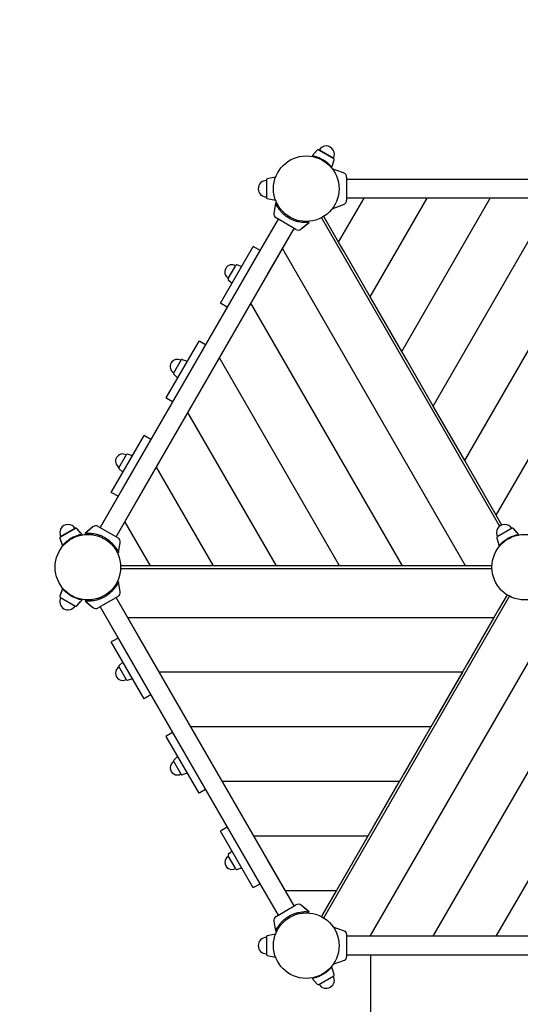
# Model space of a CAD drawing. Extents: x -4762 to 5666, y -5104 to 5889.
# Drawn here: x -2191 to -1274, y 2519 to 4321 of the extents above; entities that cross this region are included whole.
import ezdxf

# ---------------------------------------------------------------- set-up
doc = ezdxf.new("R2010")
doc.units = 0
doc.header["$MEASUREMENT"] = 0
doc.linetypes.add('VERDECKT', pattern=[0.375, 0.25, -0.125])
for name, color, linetype in [('PV-1D39', 7, 'CONTINUOUS'), ('PV-287A', 7, 'CONTINUOUS'), ('SICHERHEIT', 3, 'VERDECKT')]:
    doc.layers.add(name, color=color, linetype=linetype)

msp = doc.modelspace()

# ---------------------------------------------------------------- linework, layer by layer
at = {"layer": 'PV-1D39', "ltscale": 100}
for p, q in [((-2056.885, 3392.839), (-2067.927, 3383.573)), ((-2047.171, 3393.688), (-2010.798, 3372.688)), ((-1288.738, 3390.259), (-1316.232, 3374.385)), ((-1279.399, 3382.192), (-1286.246, 3389.859)), ((-1317.132, 3372.028), (-1313.915, 3362.264)), ((-2009.18, 3349.656), (-2006.677, 3363.851)), ((-2113.915, 3275.941), (-2117.132, 3266.177)), ((-2116.232, 3263.82), (-2088.738, 3247.946)), ((-2086.246, 3248.346), (-2079.399, 3256.013)), ((-1721.171, 2679.868), (-1684.798, 2700.868)), ((-1664.043, 2690.753), (-1675.085, 2700.018)), ((-1725.292, 2671.031), (-1722.789, 2656.836)), ((-1614.838, 2573.357), (-1618.054, 2583.121)), ((-1652.571, 2563.192), (-1645.724, 2555.525)), ((-1643.232, 2555.125), (-1615.738, 2570.999))]:
    msp.add_line(p, q, dxfattribs=at)
for centre, radius, start, end in [((-2051.421, 3386.327), 8.5, 60, 130), ((-1302.485, 3382.322), 15, 30, 210), ((-1287.738, 3388.527), 2, 41.768289, 120), ((-2015.048, 3365.327), 8.5, 350, 60), ((-1315.232, 3372.653), 2, 120, 198.231711), ((-2102.485, 3255.883), 15, 150, 330), ((-2115.232, 3265.552), 2, 161.768289, 240), ((-2087.738, 3249.678), 2, 240, 318.231711), ((-1680.548, 2693.507), 8.5, 50, 120), ((-1716.921, 2672.507), 8.5, 120, 190), ((-1629.485, 2563.062), 15, 210, 30), ((-1616.738, 2572.731), 2, 300, 18.231711), ((-1644.232, 2556.858), 2, 221.768289, 300)]:
    msp.add_arc(centre, radius, start, end, dxfattribs=at)
at = {"layer": 'PV-287A', "ltscale": 100}
for p, q in [((-1645.724, 4082.68), (-1655.33, 4071.923)), ((-1645.724, 4082.68), (-1652.582, 4075)), ((-1615.738, 4067.206), (-1643.232, 4083.08)), ((-1643.232, 4083.08), (-1615.738, 4067.206)), ((-1643.232, 4083.08), (-1642.578, 4082.702)), ((-1619.35, 4051.15), (-1614.838, 4064.848)), ((-1618.061, 4055.065), (-1614.838, 4064.848)), ((-1616.453, 4067.619), (-1615.738, 4067.206)), ((-1597.578, 4040.91), (-1618.42, 4048.496)), ((-1738.985, 4027.797), (-1738.985, 3996.049)), ((-1722.19, 4032.922), (-1737.393, 4029.755)), ((-1591.985, 4032.923), (-1591.985, 3990.923)), ((-1515.985, 4028.923), (-1591.985, 4028.923)), ((-1495.983, 4028.923), (-1515.985, 4028.923)), ((-1035.987, 4028.923), (-1495.983, 4028.923)), ((-1737.393, 3994.091), (-1722.19, 3990.924)), ((-1722.076, 3985.417), (-1725.292, 3967.174)), ((-1591.985, 3994.923), (-1515.985, 3994.923)), ((-1515.985, 3994.923), (-1495.983, 3994.923)), ((-1495.983, 3994.923), (-1035.987, 3994.923)), ((-1722.794, 3981.343), (-1725.292, 3967.174)), ((-1618.42, 3975.349), (-1597.578, 3982.935)), ((-1717.707, 3956.337), (-2043.707, 3391.688)), ((-1717.707, 3956.337), (-1755.707, 3890.519)), ((-1684.798, 3937.337), (-1721.171, 3958.337)), ((-1684.798, 3937.337), (-1721.171, 3958.337)), ((-1675.085, 3938.187), (-1660.895, 3950.094)), ((-1638.176, 3958.756), (-1312.04, 3393.871)), ((-1606.622, 3914.103), (-1633.846, 3961.256)), ((-2014.262, 3374.688), (-1688.262, 3939.337)), ((-1726.262, 3873.519), (-1688.262, 3939.337)), ((-1675.085, 3938.187), (-1664.057, 3947.44)), ((-1597.962, 3899.104), (-1606.623, 3914.104)), ((-1823.048, 3802.381), (-1763.048, 3906.304)), ((-1761.123, 3905.192), (-1763.048, 3906.304)), ((-1750.708, 3899.18), (-1761.123, 3905.192)), ((-1548.887, 3814.103), (-1597.961, 3899.103)), ((-1755.707, 3890.519), (-1765.708, 3873.197)), ((-1765.708, 3873.197), (-1995.706, 3474.829)), ((-1809.086, 3847.564), (-1795.197, 3871.621)), ((-1784.301, 3869.499), (-1793.134, 3872.409)), ((-1736.264, 3856.197), (-1726.262, 3873.519)), ((-1966.261, 3457.829), (-1736.264, 3856.197)), ((-1808.736, 3845.384), (-1801.8, 3839.189)), ((-1540.227, 3799.104), (-1548.888, 3814.104)), ((-1821.123, 3801.269), (-1823.048, 3802.381)), ((-1810.708, 3795.257), (-1821.123, 3801.269)), ((-1491.152, 3714.103), (-1540.226, 3799.103)), ((-1863.048, 3733.099), (-1923.048, 3629.176)), ((-1861.123, 3731.987), (-1863.048, 3733.099)), ((-1850.704, 3725.972), (-1861.123, 3731.987)), ((-1482.492, 3699.104), (-1491.152, 3714.104)), ((-1895.197, 3698.416), (-1909.086, 3674.359)), ((-1895.553, 3697.798), (-1895.197, 3698.416)), ((-1893.134, 3699.203), (-1884.298, 3696.293)), ((-1433.417, 3614.103), (-1482.491, 3699.103)), ((-1909.086, 3674.359), (-1908.751, 3674.939)), ((-1901.798, 3665.982), (-1908.736, 3672.179)), ((-1921.123, 3628.064), (-1923.048, 3629.176)), ((-1910.704, 3622.049), (-1921.123, 3628.064)), ((-1424.757, 3599.104), (-1433.417, 3614.104)), ((-1375.682, 3514.103), (-1424.756, 3599.103)), ((-2023.048, 3455.971), (-1963.048, 3559.894)), ((-1961.123, 3558.782), (-1963.048, 3559.894)), ((-1950.708, 3552.77), (-1961.123, 3558.782)), ((-2009.086, 3501.154), (-1995.197, 3525.211)), ((-1984.301, 3523.089), (-1993.134, 3525.998)), ((-2008.736, 3498.974), (-2001.8, 3492.779)), ((-1367.022, 3499.104), (-1375.682, 3514.104)), ((-1317.946, 3414.103), (-1367.021, 3499.103)), ((-1995.706, 3474.829), (-2005.707, 3457.506)), ((-2005.707, 3457.506), (-2043.707, 3391.688)), ((-2021.123, 3454.859), (-2023.048, 3455.971)), ((-2010.708, 3448.847), (-2021.123, 3454.859)), ((-1976.262, 3440.506), (-1966.261, 3457.829)), ((-2014.262, 3374.688), (-1976.262, 3440.506)), ((-1309.287, 3399.104), (-1317.947, 3414.104)), ((-2088.738, 3390.259), (-2116.232, 3374.385)), ((-2116.232, 3374.385), (-2088.738, 3390.259)), ((-2089.453, 3389.846), (-2088.738, 3390.259)), ((-2079.392, 3382.185), (-2086.246, 3389.859)), ((-2076.639, 3379.103), (-2086.246, 3389.859)), ((-2056.885, 3392.839), (-2071.075, 3380.932)), ((-2056.885, 3392.839), (-2067.949, 3383.555)), ((-2047.171, 3393.688), (-2010.798, 3372.688)), ((-2047.171, 3393.688), (-2010.798, 3372.688)), ((-1288.738, 3390.259), (-1316.232, 3374.385)), ((-1288.738, 3390.259), (-1316.232, 3374.385)), ((-1307.674, 3396.311), (-1309.286, 3399.103)), ((-1279.392, 3382.185), (-1286.246, 3389.859)), ((-1276.639, 3379.103), (-1286.246, 3389.859)), ((-2117.132, 3372.028), (-2113.916, 3362.266)), ((-2117.132, 3372.028), (-2112.619, 3358.33)), ((-2116.232, 3374.385), (-2115.578, 3374.763)), ((-1317.132, 3372.028), (-1313.916, 3362.266)), ((-1317.132, 3372.028), (-1312.619, 3358.33)), ((-2009.894, 3345.609), (-2006.677, 3363.851)), ((-2009.188, 3349.615), (-2006.677, 3363.851)), ((-1951.588, 3321.603), (-2006.037, 3321.603)), ((-1934.274, 3321.603), (-1951.595, 3321.603)), ((-1836.118, 3321.603), (-1934.268, 3321.603)), ((-1818.804, 3321.603), (-1836.125, 3321.603)), ((-1720.648, 3321.603), (-1818.798, 3321.603)), ((-1703.334, 3321.603), (-1720.655, 3321.603)), ((-1605.178, 3321.603), (-1703.328, 3321.603)), ((-1587.864, 3321.603), (-1605.185, 3321.603)), ((-1489.708, 3321.603), (-1587.858, 3321.603)), ((-1472.394, 3321.603), (-1489.715, 3321.603)), ((-1374.238, 3321.603), (-1472.388, 3321.603)), ((-1356.924, 3321.603), (-1374.244, 3321.603)), ((-1325.933, 3321.603), (-1356.918, 3321.603)), ((-2006.037, 3316.603), (-1325.933, 3316.603)), ((-2006.677, 3274.354), (-2009.894, 3292.596)), ((-2006.677, 3274.354), (-2009.182, 3288.558)), ((-2112.619, 3279.875), (-2117.132, 3266.177)), ((-2113.925, 3275.912), (-2117.132, 3266.177)), ((-2116.232, 3263.82), (-2088.738, 3247.946)), ((-2116.232, 3263.82), (-2088.738, 3247.946)), ((-2010.798, 3265.517), (-2047.171, 3244.517)), ((-2010.798, 3265.517), (-2047.171, 3244.517)), ((-1976.262, 3197.699), (-2014.262, 3263.517)), ((-1688.262, 2698.868), (-2014.262, 3263.517)), ((-1633.846, 2676.949), (-1293.794, 3265.936)), ((-1298.124, 3268.436), (-1313.616, 3241.602)), ((-2086.246, 3248.346), (-2076.639, 3259.102)), ((-2086.246, 3248.346), (-2079.415, 3255.994)), ((-2071.075, 3257.273), (-2056.885, 3245.366)), ((-2067.912, 3254.619), (-2056.885, 3245.366)), ((-2043.707, 3246.517), (-2005.707, 3180.699)), ((-2043.707, 3246.517), (-1717.707, 2681.868)), ((-1313.616, 3241.602), (-1638.176, 2679.449)), ((-1322.277, 3226.602), (-1371.351, 3141.602)), ((-1966.261, 3180.376), (-1976.262, 3197.699)), ((-2021.123, 3183.346), (-2023.048, 3182.234)), ((-1963.048, 3078.311), (-2023.048, 3182.234)), ((-2010.708, 3189.358), (-2021.123, 3183.346)), ((-2005.707, 3180.699), (-1995.706, 3163.376)), ((-1736.264, 2782.008), (-1966.261, 3180.376)), ((-1995.706, 3163.376), (-1765.708, 2765.008)), ((-1995.197, 3112.994), (-2009.086, 3137.051)), ((-2001.8, 3145.426), (-2008.736, 3139.231)), ((-1380.012, 3126.602), (-1429.086, 3041.602)), ((-1993.134, 3112.207), (-1984.301, 3115.116)), ((-1950.708, 3085.435), (-1961.123, 3079.423)), ((-1961.123, 3079.423), (-1963.048, 3078.311)), ((-1910.704, 3016.156), (-1921.123, 3010.141)), ((-1437.747, 3026.602), (-1486.821, 2941.602)), ((-1921.123, 3010.141), (-1923.048, 3009.029)), ((-1923.048, 3009.029), (-1863.048, 2905.106)), ((-1908.729, 2963.228), (-1909.086, 2963.846)), ((-1909.086, 2963.846), (-1895.197, 2939.789)), ((-1908.736, 2966.026), (-1901.798, 2972.223)), ((-1895.197, 2939.789), (-1895.531, 2940.368)), ((-1884.298, 2941.912), (-1893.134, 2939.002)), ((-1495.482, 2926.602), (-1544.556, 2841.602)), ((-1861.123, 2906.218), (-1863.048, 2905.106)), ((-1850.704, 2912.233), (-1861.123, 2906.218)), ((-1821.123, 2836.936), (-1823.048, 2835.824)), ((-1763.048, 2731.901), (-1823.048, 2835.824)), ((-1810.708, 2842.948), (-1821.123, 2836.936)), ((-1553.217, 2826.602), (-1602.291, 2741.602)), ((-1801.8, 2799.016), (-1808.736, 2792.821)), ((-1795.197, 2766.584), (-1809.086, 2790.641)), ((-1726.262, 2764.686), (-1736.264, 2782.008)), ((-1793.134, 2765.796), (-1784.301, 2768.706)), ((-1765.708, 2765.008), (-1755.707, 2747.686)), ((-1688.262, 2698.868), (-1726.262, 2764.686)), ((-1755.707, 2747.686), (-1717.707, 2681.868)), ((-1761.123, 2733.013), (-1763.048, 2731.901)), ((-1750.708, 2739.025), (-1761.123, 2733.013)), ((-1610.952, 2726.602), (-1636.011, 2683.198)), ((-1721.171, 2679.868), (-1684.798, 2700.868)), ((-1721.171, 2679.868), (-1684.798, 2700.868)), ((-1664.003, 2690.72), (-1675.085, 2700.018)), ((-1660.895, 2688.111), (-1675.085, 2700.018)), ((-1725.292, 2671.031), (-1722.793, 2656.859)), ((-1725.292, 2671.031), (-1722.076, 2652.788)), ((-1595.933, 2652.719), (-1616.493, 2660.203)), ((-1738.985, 2642.156), (-1738.985, 2610.408)), ((-1722.19, 2647.281), (-1737.393, 2644.114)), ((-1591.985, 2647.081), (-1591.985, 2605.483)), ((-1545.985, 2643.282), (-1591.985, 2643.282)), ((-985.985, 2643.282), (-1545.985, 2643.282)), ((-1737.393, 2608.45), (-1722.19, 2605.283)), ((-1616.493, 2592.362), (-1595.933, 2599.845)), ((-1591.985, 2609.282), (-1545.985, 2609.282)), ((-1548.485, 2609.241), (-1548.485, 1043.241)), ((-1545.985, 2609.282), (-985.985, 2609.282)), ((-1614.838, 2573.357), (-1619.35, 2587.055)), ((-1614.838, 2573.357), (-1618.056, 2583.125)), ((-1655.33, 2566.282), (-1645.724, 2555.525)), ((-1652.553, 2563.172), (-1645.724, 2555.525)), ((-1643.232, 2555.125), (-1615.738, 2570.999)), ((-1643.232, 2555.125), (-1615.738, 2570.999))]:
    msp.add_line(p, q, dxfattribs=at)
at = {"layer": 'PV-287A', "color": 3, "ltscale": 100}
for p, q in [((-1606.622, 3914.103), (-1560.015, 3994.828)), ((-1548.887, 3814.103), (-1444.544, 3994.83)), ((-1491.152, 3714.103), (-1329.071, 3994.835)), ((-1433.417, 3614.103), (-1213.598, 3994.839)), ((-1375.682, 3514.103), (-1098.125, 3994.844)), ((-1317.946, 3414.103), (-982.654, 3994.847)), ((-1374.238, 3321.603), (-1709.594, 3902.455)), ((-1489.708, 3321.603), (-1767.329, 3802.456)), ((-1605.178, 3321.603), (-1825.066, 3702.458)), ((-1720.648, 3321.603), (-1882.802, 3602.46)), ((-1836.118, 3321.603), (-1940.538, 3502.462)), ((-1951.588, 3321.603), (-1998.274, 3402.463)), ((-1322.277, 3226.602), (-1993.075, 3226.602)), ((-1222.458, 3209.494), (-1549.364, 2643.276)), ((-1380.012, 3126.602), (-1935.345, 3126.602)), ((-1164.723, 3109.494), (-1433.894, 2643.276)), ((-1437.747, 3026.602), (-1877.618, 3026.602)), ((-1106.987, 3009.494), (-1318.423, 2643.276)), ((-1495.482, 2926.602), (-1819.89, 2926.602)), ((-1553.217, 2826.602), (-1762.163, 2826.602)), ((-1610.952, 2726.602), (-1704.432, 2726.602))]:
    msp.add_line(p, q, dxfattribs=at)
at = {"layer": 'PV-287A', "ltscale": 100}
for centre in [(-1665.985, 4011.923), (-2065.985, 3319.103), (-2065.985, 3319.103), (-1265.985, 3319.103), (-1665.985, 2626.282)]:
    msp.add_circle(centre, 60, dxfattribs=at)
for centre, radius, start, end in [((-1644.232, 4081.347), 2, 60, 138.231711), ((-1644.232, 4081.347), 2, 60, 138.231711), ((-1629.485, 4075.143), 15, 330, 150), ((-1629.485, 4075.143), 15, 330, 150), ((-1616.738, 4065.474), 2, 341.768289, 60), ((-1616.738, 4065.474), 2, 341.768289, 60), ((-1600.485, 4032.923), 8.5, 0, 70), ((-1738.985, 4011.923), 15, 90, 270), ((-1736.985, 4027.797), 2, 101.768289, 180), ((-1736.985, 3996.049), 2, 180, 258.231711), ((-1600.485, 3990.923), 8.5, 290, 0), ((-1716.921, 3965.698), 8.5, 170, 240), ((-1716.921, 3965.698), 8.5, 170, 240), ((-1680.548, 3944.698), 8.5, 240, 310), ((-1680.548, 3944.698), 8.5, 240, 310), ((-1802.141, 3859.593), 13.125, 60, 240), ((-1793.681, 3870.746), 1.75, 71.768289, 150), ((-1807.571, 3846.689), 1.75, 150, 228.231711), ((-1902.141, 3686.388), 13.125, 60, 240), ((-1893.681, 3697.541), 1.75, 71.768289, 150), ((-1907.571, 3673.484), 1.75, 150, 228.231711), ((-2002.141, 3513.183), 13.125, 60, 240), ((-1993.681, 3524.336), 1.75, 71.768289, 150), ((-2007.571, 3500.279), 1.75, 150, 228.231711), ((-2102.485, 3382.322), 15, 30, 210), ((-2102.485, 3382.322), 15, 30, 210), ((-2087.738, 3388.527), 2, 41.768289, 120), ((-2087.738, 3388.527), 2, 41.768289, 120), ((-2051.421, 3386.327), 8.5, 60, 130), ((-2051.421, 3386.327), 8.5, 60, 130), ((-1302.485, 3382.322), 15, 30, 210), ((-1302.485, 3382.322), 15, 30, 210), ((-1287.738, 3388.527), 2, 41.768289, 120), ((-1287.738, 3388.527), 2, 41.768289, 120), ((-2115.232, 3372.653), 2, 120, 198.231711), ((-2115.232, 3372.653), 2, 120, 198.231711), ((-2015.048, 3365.327), 8.5, 350, 60), ((-2015.048, 3365.327), 8.5, 350, 60), ((-1315.232, 3372.653), 2, 120, 198.231711), ((-1315.232, 3372.653), 2, 120, 198.231711), ((-2102.485, 3255.883), 15, 150, 330), ((-2102.485, 3255.883), 15, 150, 330), ((-2115.232, 3265.552), 2, 161.768289, 240), ((-2115.232, 3265.552), 2, 161.768289, 240), ((-2015.048, 3272.878), 8.5, 300, 10), ((-2015.048, 3272.878), 8.5, 300, 10), ((-2087.738, 3249.678), 2, 240, 318.231711), ((-2087.738, 3249.678), 2, 240, 318.231711), ((-2051.421, 3251.878), 8.5, 230, 300), ((-2051.421, 3251.878), 8.5, 230, 300), ((-2002.141, 3125.022), 13.125, 120, 300), ((-2007.571, 3137.926), 1.75, 131.768289, 210), ((-1993.681, 3113.869), 1.75, 210, 288.231711), ((-1902.141, 2951.817), 13.125, 120, 300), ((-1907.571, 2964.721), 1.75, 131.768289, 210), ((-1893.681, 2940.664), 1.75, 210, 288.231711), ((-1802.141, 2778.612), 13.125, 120, 300), ((-1807.571, 2791.516), 1.75, 131.768289, 210), ((-1793.681, 2767.459), 1.75, 210, 288.231711), ((-1680.548, 2693.507), 8.5, 50, 120), ((-1680.548, 2693.507), 8.5, 50, 120), ((-1716.921, 2672.507), 8.5, 120, 190), ((-1716.921, 2672.507), 8.5, 120, 190), ((-1597.985, 2647.081), 6, 0, 70), ((-1738.985, 2626.282), 15, 90, 270), ((-1736.985, 2642.156), 2, 101.768289, 180), ((-1736.985, 2610.408), 2, 180, 258.231711), ((-1597.985, 2605.483), 6, 290, 0), ((-1629.485, 2563.062), 15, 210, 30), ((-1629.485, 2563.062), 15, 210, 30), ((-1616.738, 2572.731), 2, 300, 18.231711), ((-1616.738, 2572.731), 2, 300, 18.231711), ((-1644.232, 2556.858), 2, 221.768289, 300), ((-1644.232, 2556.858), 2, 221.768289, 300)]:
    msp.add_arc(centre, radius, start, end, dxfattribs=at)
at = {"layer": 'PV-287A'}
for points, knots in [([(-1619.35, 4051.15), (-1619.35, 4051.15), (-1619.373, 4051.177), (-1619.466, 4051.289), (-1619.536, 4051.373), (-1619.822, 4051.712), (-1620.111, 4052.052), (-1620.88, 4052.923), (-1621.36, 4053.454), (-1622.479, 4054.636), (-1623.119, 4055.287), (-1624.492, 4056.612), (-1625.271, 4057.333), (-1626.999, 4058.834), (-1627.948, 4059.614), (-1629.968, 4061.164), (-1631.04, 4061.935), (-1633.242, 4063.407), (-1634.372, 4064.108), (-1636.598, 4065.393), (-1637.77, 4066.021), (-1640.145, 4067.192), (-1641.349, 4067.735), (-1643.702, 4068.709), (-1644.851, 4069.141), (-1647.015, 4069.887), (-1648.029, 4070.201), (-1649.864, 4070.728), (-1650.747, 4070.956), (-1652.331, 4071.335), (-1653.031, 4071.485), (-1654.169, 4071.715), (-1654.608, 4071.796), (-1655.044, 4071.874), (-1655.152, 4071.893), (-1655.295, 4071.917), (-1655.33, 4071.923), (-1655.33, 4071.923)], [0, 0, 0, 0, 1.94765646, 1.94765646, 3.89531292, 3.89531292, 7.79062583, 7.79062583, 11.68593875, 11.68593875, 15.58125166, 15.58125166, 19.4372001, 19.4372001, 23.29314853, 23.29314853, 27.14909696, 27.14909696, 31.00504539, 31.00504539, 34.86099383, 34.86099383, 38.71694226, 38.71694226, 42.57289069, 42.57289069, 46.42883913, 46.42883913, 50.32415204, 50.32415204, 54.21946496, 54.21946496, 58.11477787, 58.11477787, 60.06243433, 60.06243433, 62.01009079, 62.01009079, 62.01009079, 62.01009079]), ([(-1660.895, 3950.094), (-1660.895, 3950.094), (-1660.982, 3950.084), (-1661.326, 3950.049), (-1661.583, 3950.024), (-1662.254, 3949.964), (-1662.668, 3949.93), (-1663.633, 3949.864), (-1664.185, 3949.832), (-1666.012, 3949.758), (-1667.464, 3949.737), (-1669.846, 3949.809), (-1670.674, 3949.85), (-1672.371, 3949.972), (-1673.241, 3950.053), (-1675.787, 3950.347), (-1677.608, 3950.629), (-1680.473, 3951.228), (-1681.449, 3951.457), (-1683.43, 3951.976), (-1684.434, 3952.266), (-1686.451, 3952.908), (-1687.465, 3953.261), (-1689.485, 3954.026), (-1690.492, 3954.438), (-1692.48, 3955.317), (-1693.462, 3955.783), (-1695.384, 3956.76), (-1696.324, 3957.27), (-1698.146, 3958.322), (-1699.058, 3958.881), (-1700.865, 3960.057), (-1701.76, 3960.674), (-1703.515, 3961.957), (-1704.375, 3962.622), (-1706.048, 3963.99), (-1706.86, 3964.691), (-1708.425, 3966.117), (-1709.178, 3966.841), (-1710.618, 3968.297), (-1711.304, 3969.029), (-1713.255, 3971.21), (-1714.41, 3972.646), (-1715.938, 3974.704), (-1716.443, 3975.417), (-1717.397, 3976.826), (-1717.846, 3977.523), (-1719.1, 3979.549), (-1719.808, 3980.817), (-1720.657, 3982.437), (-1720.905, 3982.93), (-1721.331, 3983.799), (-1721.508, 3984.175), (-1721.792, 3984.785), (-1721.898, 3985.021), (-1722.04, 3985.336), (-1722.076, 3985.417), (-1722.076, 3985.417)], [0, 0, 0, 0, 3.3145947, 3.3145947, 6.6291894, 6.6291894, 9.9437841, 9.9437841, 13.2583788, 13.2583788, 19.8875682, 19.8875682, 23.2021629, 23.2021629, 26.5167576, 26.5167576, 32.82951674, 32.82951674, 35.98589631, 35.98589631, 39.14227588, 39.14227588, 42.29865544, 42.29865544, 45.45503501, 45.45503501, 48.61141458, 48.61141458, 51.76779415, 51.76779415, 54.92417372, 54.92417372, 58.08055329, 58.08055329, 61.23693286, 61.23693286, 64.39331242, 64.39331242, 67.54969199, 67.54969199, 70.70607156, 70.70607156, 77.0188307, 77.0188307, 80.3334254, 80.3334254, 83.6480201, 83.6480201, 90.2772095, 90.2772095, 93.5918042, 93.5918042, 96.9063989, 96.9063989, 100.2209936, 100.2209936, 103.53532847, 103.53532847, 103.53532847, 103.53532847]), ([(-1660.895, 3950.094), (-1660.895, 3950.094), (-1660.982, 3950.084), (-1661.326, 3950.049), (-1661.583, 3950.024), (-1662.254, 3949.964), (-1662.668, 3949.93), (-1663.633, 3949.864), (-1664.185, 3949.832), (-1666.012, 3949.758), (-1667.464, 3949.737), (-1669.846, 3949.809), (-1670.674, 3949.85), (-1672.371, 3949.972), (-1673.241, 3950.053), (-1675.787, 3950.347), (-1677.608, 3950.629), (-1680.473, 3951.228), (-1681.449, 3951.457), (-1683.43, 3951.976), (-1684.434, 3952.266), (-1686.451, 3952.908), (-1687.465, 3953.261), (-1689.485, 3954.026), (-1690.492, 3954.438), (-1692.48, 3955.317), (-1693.462, 3955.783), (-1695.384, 3956.76), (-1696.324, 3957.27), (-1698.146, 3958.322), (-1699.058, 3958.881), (-1700.865, 3960.057), (-1701.76, 3960.674), (-1703.515, 3961.957), (-1704.375, 3962.622), (-1706.048, 3963.99), (-1706.86, 3964.691), (-1708.425, 3966.117), (-1709.178, 3966.841), (-1710.618, 3968.297), (-1711.304, 3969.029), (-1713.255, 3971.21), (-1714.41, 3972.646), (-1715.938, 3974.704), (-1716.443, 3975.417), (-1717.397, 3976.826), (-1717.846, 3977.523), (-1719.1, 3979.549), (-1719.808, 3980.817), (-1720.657, 3982.437), (-1720.905, 3982.93), (-1721.331, 3983.799), (-1721.508, 3984.175), (-1721.792, 3984.785), (-1721.898, 3985.021), (-1722.04, 3985.336), (-1722.076, 3985.417), (-1722.076, 3985.417)], [0, 0, 0, 0, 3.3145947, 3.3145947, 6.6291894, 6.6291894, 9.9437841, 9.9437841, 13.2583788, 13.2583788, 19.8875682, 19.8875682, 23.2021629, 23.2021629, 26.5167576, 26.5167576, 32.82951674, 32.82951674, 35.98589631, 35.98589631, 39.14227588, 39.14227588, 42.29865544, 42.29865544, 45.45503501, 45.45503501, 48.61141458, 48.61141458, 51.76779415, 51.76779415, 54.92417372, 54.92417372, 58.08055329, 58.08055329, 61.23693286, 61.23693286, 64.39331242, 64.39331242, 67.54969199, 67.54969199, 70.70607156, 70.70607156, 77.0188307, 77.0188307, 80.3334254, 80.3334254, 83.6480201, 83.6480201, 90.2772095, 90.2772095, 93.5918042, 93.5918042, 96.9063989, 96.9063989, 100.2209936, 100.2209936, 103.53532847, 103.53532847, 103.53532847, 103.53532847]), ([(-2076.639, 3379.103), (-2076.639, 3379.103), (-2076.674, 3379.097), (-2076.817, 3379.072), (-2076.926, 3379.053), (-2077.361, 3378.975), (-2077.801, 3378.895), (-2078.939, 3378.665), (-2079.639, 3378.515), (-2081.222, 3378.136), (-2082.106, 3377.907), (-2083.94, 3377.381), (-2084.954, 3377.067), (-2087.118, 3376.321), (-2088.268, 3375.889), (-2090.62, 3374.915), (-2091.824, 3374.371), (-2094.2, 3373.2), (-2095.372, 3372.573), (-2097.598, 3371.287), (-2098.727, 3370.587), (-2100.929, 3369.115), (-2102.002, 3368.344), (-2104.022, 3366.794), (-2104.97, 3366.014), (-2106.698, 3364.513), (-2107.478, 3363.792), (-2108.851, 3362.466), (-2109.491, 3361.815), (-2110.61, 3360.633), (-2111.09, 3360.102), (-2111.858, 3359.231), (-2112.148, 3358.891), (-2112.433, 3358.553), (-2112.504, 3358.469), (-2112.597, 3358.357), (-2112.619, 3358.33), (-2112.619, 3358.33)], [0, 0, 0, 0, 1.94765646, 1.94765646, 3.89531292, 3.89531292, 7.79062583, 7.79062583, 11.68593875, 11.68593875, 15.58125166, 15.58125166, 19.4372001, 19.4372001, 23.29314853, 23.29314853, 27.14909696, 27.14909696, 31.00504539, 31.00504539, 34.86099383, 34.86099383, 38.71694226, 38.71694226, 42.57289069, 42.57289069, 46.42883913, 46.42883913, 50.32415204, 50.32415204, 54.21946496, 54.21946496, 58.11477787, 58.11477787, 60.06243433, 60.06243433, 62.01009079, 62.01009079, 62.01009079, 62.01009079]), ([(-2071.075, 3380.932), (-2071.075, 3380.932), (-2070.988, 3380.941), (-2070.644, 3380.976), (-2070.387, 3381.002), (-2069.716, 3381.061), (-2069.302, 3381.095), (-2068.337, 3381.161), (-2067.785, 3381.193), (-2065.958, 3381.267), (-2064.506, 3381.288), (-2062.124, 3381.216), (-2061.296, 3381.175), (-2059.598, 3381.053), (-2058.729, 3380.973), (-2056.182, 3380.679), (-2054.362, 3380.396), (-2051.497, 3379.797), (-2050.52, 3379.568), (-2048.54, 3379.05), (-2047.536, 3378.759), (-2045.519, 3378.117), (-2044.505, 3377.765), (-2042.484, 3377), (-2041.478, 3376.587), (-2039.489, 3375.709), (-2038.508, 3375.242), (-2036.586, 3374.266), (-2035.646, 3373.755), (-2033.824, 3372.703), (-2032.912, 3372.144), (-2031.105, 3370.968), (-2030.21, 3370.351), (-2028.455, 3369.069), (-2027.595, 3368.403), (-2025.922, 3367.036), (-2025.11, 3366.334), (-2023.545, 3364.908), (-2022.792, 3364.184), (-2021.352, 3362.728), (-2020.666, 3361.997), (-2018.715, 3359.815), (-2017.56, 3358.38), (-2016.032, 3356.322), (-2015.527, 3355.609), (-2014.573, 3354.199), (-2014.123, 3353.503), (-2012.87, 3351.476), (-2012.162, 3350.209), (-2011.313, 3348.589), (-2011.064, 3348.095), (-2010.639, 3347.226), (-2010.461, 3346.851), (-2010.178, 3346.24), (-2010.071, 3346.005), (-2009.93, 3345.689), (-2009.894, 3345.609), (-2009.894, 3345.609)], [0, 0, 0, 0, 3.3145947, 3.3145947, 6.6291894, 6.6291894, 9.9437841, 9.9437841, 13.2583788, 13.2583788, 19.8875682, 19.8875682, 23.2021629, 23.2021629, 26.5167576, 26.5167576, 32.82951674, 32.82951674, 35.98589631, 35.98589631, 39.14227588, 39.14227588, 42.29865544, 42.29865544, 45.45503501, 45.45503501, 48.61141458, 48.61141458, 51.76779415, 51.76779415, 54.92417372, 54.92417372, 58.08055329, 58.08055329, 61.23693286, 61.23693286, 64.39331242, 64.39331242, 67.54969199, 67.54969199, 70.70607156, 70.70607156, 77.0188307, 77.0188307, 80.3334254, 80.3334254, 83.6480201, 83.6480201, 90.2772095, 90.2772095, 93.5918042, 93.5918042, 96.9063989, 96.9063989, 100.2209936, 100.2209936, 103.53532847, 103.53532847, 103.53532847, 103.53532847]), ([(-1312.619, 3358.33), (-1312.619, 3358.33), (-1312.597, 3358.357), (-1312.504, 3358.469), (-1312.433, 3358.553), (-1312.148, 3358.891), (-1311.858, 3359.231), (-1311.09, 3360.102), (-1310.61, 3360.633), (-1309.491, 3361.815), (-1308.851, 3362.466), (-1307.478, 3363.792), (-1306.698, 3364.513), (-1304.97, 3366.014), (-1304.022, 3366.794), (-1302.002, 3368.344), (-1300.929, 3369.115), (-1298.727, 3370.587), (-1297.598, 3371.287), (-1295.372, 3372.573), (-1294.2, 3373.2), (-1291.824, 3374.371), (-1290.62, 3374.915), (-1288.268, 3375.889), (-1287.118, 3376.321), (-1284.954, 3377.067), (-1283.94, 3377.381), (-1282.106, 3377.907), (-1281.222, 3378.136), (-1279.639, 3378.515), (-1278.939, 3378.665), (-1277.801, 3378.895), (-1277.361, 3378.975), (-1276.926, 3379.053), (-1276.817, 3379.072), (-1276.674, 3379.097), (-1276.639, 3379.103), (-1276.639, 3379.103)], [0, 0, 0, 0, 1.94765646, 1.94765646, 3.89531292, 3.89531292, 7.79062583, 7.79062583, 11.68593875, 11.68593875, 15.58125166, 15.58125166, 19.4372001, 19.4372001, 23.29314853, 23.29314853, 27.14909696, 27.14909696, 31.00504539, 31.00504539, 34.86099383, 34.86099383, 38.71694226, 38.71694226, 42.57289069, 42.57289069, 46.42883913, 46.42883913, 50.32415204, 50.32415204, 54.21946496, 54.21946496, 58.11477787, 58.11477787, 60.06243433, 60.06243433, 62.01009079, 62.01009079, 62.01009079, 62.01009079]), ([(-1312.619, 3358.33), (-1312.619, 3358.33), (-1312.597, 3358.357), (-1312.504, 3358.469), (-1312.433, 3358.553), (-1312.148, 3358.891), (-1311.858, 3359.231), (-1311.09, 3360.102), (-1310.61, 3360.633), (-1309.491, 3361.815), (-1308.851, 3362.466), (-1307.478, 3363.792), (-1306.698, 3364.513), (-1304.97, 3366.014), (-1304.022, 3366.794), (-1302.002, 3368.344), (-1300.929, 3369.115), (-1298.727, 3370.587), (-1297.598, 3371.287), (-1295.372, 3372.573), (-1294.2, 3373.2), (-1291.824, 3374.371), (-1290.62, 3374.915), (-1288.268, 3375.889), (-1287.118, 3376.321), (-1284.954, 3377.067), (-1283.94, 3377.381), (-1282.106, 3377.907), (-1281.222, 3378.136), (-1279.639, 3378.515), (-1278.939, 3378.665), (-1277.801, 3378.895), (-1277.361, 3378.975), (-1276.926, 3379.053), (-1276.817, 3379.072), (-1276.674, 3379.097), (-1276.639, 3379.103), (-1276.639, 3379.103)], [0, 0, 0, 0, 1.94765646, 1.94765646, 3.89531292, 3.89531292, 7.79062583, 7.79062583, 11.68593875, 11.68593875, 15.58125166, 15.58125166, 19.4372001, 19.4372001, 23.29314853, 23.29314853, 27.14909696, 27.14909696, 31.00504539, 31.00504539, 34.86099383, 34.86099383, 38.71694226, 38.71694226, 42.57289069, 42.57289069, 46.42883913, 46.42883913, 50.32415204, 50.32415204, 54.21946496, 54.21946496, 58.11477787, 58.11477787, 60.06243433, 60.06243433, 62.01009079, 62.01009079, 62.01009079, 62.01009079]), ([(-2009.894, 3292.596), (-2009.894, 3292.596), (-2009.93, 3292.516), (-2010.071, 3292.2), (-2010.178, 3291.965), (-2010.461, 3291.354), (-2010.639, 3290.979), (-2011.064, 3290.11), (-2011.313, 3289.616), (-2012.162, 3287.996), (-2012.87, 3286.729), (-2014.123, 3284.702), (-2014.573, 3284.006), (-2015.527, 3282.596), (-2016.032, 3281.883), (-2017.56, 3279.825), (-2018.715, 3278.39), (-2020.666, 3276.208), (-2021.352, 3275.477), (-2022.792, 3274.021), (-2023.545, 3273.297), (-2025.11, 3271.871), (-2025.922, 3271.169), (-2027.595, 3269.802), (-2028.455, 3269.136), (-2030.21, 3267.854), (-2031.105, 3267.237), (-2032.912, 3266.061), (-2033.824, 3265.502), (-2035.646, 3264.45), (-2036.586, 3263.939), (-2038.508, 3262.963), (-2039.489, 3262.496), (-2041.478, 3261.618), (-2042.484, 3261.205), (-2044.505, 3260.44), (-2045.519, 3260.088), (-2047.536, 3259.446), (-2048.54, 3259.155), (-2050.52, 3258.637), (-2051.497, 3258.408), (-2054.362, 3257.809), (-2056.182, 3257.526), (-2058.729, 3257.232), (-2059.598, 3257.152), (-2061.296, 3257.03), (-2062.124, 3256.989), (-2064.506, 3256.917), (-2065.958, 3256.938), (-2067.785, 3257.012), (-2068.337, 3257.044), (-2069.302, 3257.11), (-2069.716, 3257.144), (-2070.387, 3257.203), (-2070.644, 3257.229), (-2070.988, 3257.264), (-2071.075, 3257.273), (-2071.075, 3257.273)], [0, 0, 0, 0, 3.3145947, 3.3145947, 6.6291894, 6.6291894, 9.9437841, 9.9437841, 13.2583788, 13.2583788, 19.8875682, 19.8875682, 23.2021629, 23.2021629, 26.5167576, 26.5167576, 32.82951674, 32.82951674, 35.98589631, 35.98589631, 39.14227588, 39.14227588, 42.29865544, 42.29865544, 45.45503501, 45.45503501, 48.61141458, 48.61141458, 51.76779415, 51.76779415, 54.92417372, 54.92417372, 58.08055329, 58.08055329, 61.23693286, 61.23693286, 64.39331242, 64.39331242, 67.54969199, 67.54969199, 70.70607156, 70.70607156, 77.0188307, 77.0188307, 80.3334254, 80.3334254, 83.6480201, 83.6480201, 90.2772095, 90.2772095, 93.5918042, 93.5918042, 96.9063989, 96.9063989, 100.2209936, 100.2209936, 103.53532847, 103.53532847, 103.53532847, 103.53532847]), ([(-2009.894, 3292.596), (-2009.894, 3292.596), (-2009.93, 3292.516), (-2010.071, 3292.2), (-2010.178, 3291.965), (-2010.461, 3291.354), (-2010.639, 3290.979), (-2011.064, 3290.11), (-2011.313, 3289.616), (-2012.162, 3287.996), (-2012.87, 3286.729), (-2014.123, 3284.702), (-2014.573, 3284.006), (-2015.527, 3282.596), (-2016.032, 3281.883), (-2017.56, 3279.825), (-2018.715, 3278.39), (-2020.666, 3276.208), (-2021.352, 3275.477), (-2022.792, 3274.021), (-2023.545, 3273.297), (-2025.11, 3271.871), (-2025.922, 3271.169), (-2027.595, 3269.802), (-2028.455, 3269.136), (-2030.21, 3267.854), (-2031.105, 3267.237), (-2032.912, 3266.061), (-2033.824, 3265.502), (-2035.646, 3264.45), (-2036.586, 3263.939), (-2038.508, 3262.963), (-2039.489, 3262.496), (-2041.478, 3261.618), (-2042.484, 3261.205), (-2044.505, 3260.44), (-2045.519, 3260.088), (-2047.536, 3259.446), (-2048.54, 3259.155), (-2050.52, 3258.637), (-2051.497, 3258.408), (-2054.362, 3257.809), (-2056.182, 3257.526), (-2058.729, 3257.232), (-2059.598, 3257.152), (-2061.296, 3257.03), (-2062.124, 3256.989), (-2064.506, 3256.917), (-2065.958, 3256.938), (-2067.785, 3257.012), (-2068.337, 3257.044), (-2069.302, 3257.11), (-2069.716, 3257.144), (-2070.387, 3257.203), (-2070.644, 3257.229), (-2070.988, 3257.264), (-2071.075, 3257.273), (-2071.075, 3257.273)], [0, 0, 0, 0, 3.3145947, 3.3145947, 6.6291894, 6.6291894, 9.9437841, 9.9437841, 13.2583788, 13.2583788, 19.8875682, 19.8875682, 23.2021629, 23.2021629, 26.5167576, 26.5167576, 32.82951674, 32.82951674, 35.98589631, 35.98589631, 39.14227588, 39.14227588, 42.29865544, 42.29865544, 45.45503501, 45.45503501, 48.61141458, 48.61141458, 51.76779415, 51.76779415, 54.92417372, 54.92417372, 58.08055329, 58.08055329, 61.23693286, 61.23693286, 64.39331242, 64.39331242, 67.54969199, 67.54969199, 70.70607156, 70.70607156, 77.0188307, 77.0188307, 80.3334254, 80.3334254, 83.6480201, 83.6480201, 90.2772095, 90.2772095, 93.5918042, 93.5918042, 96.9063989, 96.9063989, 100.2209936, 100.2209936, 103.53532847, 103.53532847, 103.53532847, 103.53532847]), ([(-2076.639, 3259.102), (-2076.639, 3259.102), (-2076.674, 3259.108), (-2076.817, 3259.133), (-2076.926, 3259.152), (-2077.361, 3259.23), (-2077.801, 3259.31), (-2078.939, 3259.54), (-2079.639, 3259.69), (-2081.222, 3260.069), (-2082.106, 3260.298), (-2083.94, 3260.824), (-2084.954, 3261.138), (-2087.118, 3261.884), (-2088.268, 3262.316), (-2090.62, 3263.29), (-2091.824, 3263.834), (-2094.2, 3265.005), (-2095.372, 3265.632), (-2097.598, 3266.918), (-2098.727, 3267.618), (-2100.929, 3269.09), (-2102.002, 3269.861), (-2104.022, 3271.411), (-2104.97, 3272.191), (-2106.698, 3273.692), (-2107.478, 3274.413), (-2108.851, 3275.739), (-2109.491, 3276.39), (-2110.61, 3277.572), (-2111.09, 3278.103), (-2111.858, 3278.974), (-2112.148, 3279.314), (-2112.433, 3279.652), (-2112.504, 3279.736), (-2112.597, 3279.848), (-2112.619, 3279.875), (-2112.619, 3279.875)], [0, 0, 0, 0, 1.94765646, 1.94765646, 3.89531292, 3.89531292, 7.79062583, 7.79062583, 11.68593875, 11.68593875, 15.58125166, 15.58125166, 19.4372001, 19.4372001, 23.29314853, 23.29314853, 27.14909696, 27.14909696, 31.00504539, 31.00504539, 34.86099383, 34.86099383, 38.71694226, 38.71694226, 42.57289069, 42.57289069, 46.42883913, 46.42883913, 50.32415204, 50.32415204, 54.21946496, 54.21946496, 58.11477787, 58.11477787, 60.06243433, 60.06243433, 62.01009079, 62.01009079, 62.01009079, 62.01009079]), ([(-2076.639, 3259.102), (-2076.639, 3259.102), (-2076.674, 3259.108), (-2076.817, 3259.133), (-2076.926, 3259.152), (-2077.361, 3259.23), (-2077.801, 3259.31), (-2078.939, 3259.54), (-2079.639, 3259.69), (-2081.222, 3260.069), (-2082.106, 3260.298), (-2083.94, 3260.824), (-2084.954, 3261.138), (-2087.118, 3261.884), (-2088.268, 3262.316), (-2090.62, 3263.29), (-2091.824, 3263.834), (-2094.2, 3265.005), (-2095.372, 3265.632), (-2097.598, 3266.918), (-2098.727, 3267.618), (-2100.929, 3269.09), (-2102.002, 3269.861), (-2104.022, 3271.411), (-2104.97, 3272.191), (-2106.698, 3273.692), (-2107.478, 3274.413), (-2108.851, 3275.739), (-2109.491, 3276.39), (-2110.61, 3277.572), (-2111.09, 3278.103), (-2111.858, 3278.974), (-2112.148, 3279.314), (-2112.433, 3279.652), (-2112.504, 3279.736), (-2112.597, 3279.848), (-2112.619, 3279.875), (-2112.619, 3279.875)], [0, 0, 0, 0, 1.94765646, 1.94765646, 3.89531292, 3.89531292, 7.79062583, 7.79062583, 11.68593875, 11.68593875, 15.58125166, 15.58125166, 19.4372001, 19.4372001, 23.29314853, 23.29314853, 27.14909696, 27.14909696, 31.00504539, 31.00504539, 34.86099383, 34.86099383, 38.71694226, 38.71694226, 42.57289069, 42.57289069, 46.42883913, 46.42883913, 50.32415204, 50.32415204, 54.21946496, 54.21946496, 58.11477787, 58.11477787, 60.06243433, 60.06243433, 62.01009079, 62.01009079, 62.01009079, 62.01009079]), ([(-1722.076, 2652.788), (-1722.076, 2652.788), (-1722.04, 2652.869), (-1721.898, 2653.184), (-1721.792, 2653.42), (-1721.508, 2654.03), (-1721.331, 2654.406), (-1720.905, 2655.275), (-1720.657, 2655.768), (-1719.808, 2657.388), (-1719.1, 2658.656), (-1717.846, 2660.682), (-1717.397, 2661.379), (-1716.443, 2662.788), (-1715.938, 2663.501), (-1714.41, 2665.559), (-1713.255, 2666.995), (-1711.304, 2669.176), (-1710.618, 2669.908), (-1709.178, 2671.364), (-1708.425, 2672.088), (-1706.86, 2673.514), (-1706.048, 2674.215), (-1704.375, 2675.583), (-1703.515, 2676.248), (-1701.76, 2677.531), (-1700.865, 2678.148), (-1699.058, 2679.324), (-1698.146, 2679.883), (-1696.324, 2680.935), (-1695.384, 2681.445), (-1693.462, 2682.422), (-1692.48, 2682.888), (-1690.492, 2683.767), (-1689.485, 2684.179), (-1687.465, 2684.944), (-1686.451, 2685.297), (-1684.434, 2685.939), (-1683.43, 2686.229), (-1681.449, 2686.748), (-1680.473, 2686.977), (-1677.608, 2687.576), (-1675.787, 2687.858), (-1673.241, 2688.152), (-1672.371, 2688.233), (-1670.674, 2688.355), (-1669.846, 2688.396), (-1667.464, 2688.468), (-1666.012, 2688.447), (-1664.185, 2688.373), (-1663.633, 2688.341), (-1662.668, 2688.275), (-1662.254, 2688.241), (-1661.583, 2688.181), (-1661.326, 2688.156), (-1660.982, 2688.121), (-1660.895, 2688.111), (-1660.895, 2688.111)], [0, 0, 0, 0, 3.3145947, 3.3145947, 6.6291894, 6.6291894, 9.9437841, 9.9437841, 13.2583788, 13.2583788, 19.8875682, 19.8875682, 23.2021629, 23.2021629, 26.5167576, 26.5167576, 32.82951674, 32.82951674, 35.98589631, 35.98589631, 39.14227588, 39.14227588, 42.29865544, 42.29865544, 45.45503501, 45.45503501, 48.61141458, 48.61141458, 51.76779415, 51.76779415, 54.92417372, 54.92417372, 58.08055329, 58.08055329, 61.23693286, 61.23693286, 64.39331242, 64.39331242, 67.54969199, 67.54969199, 70.70607156, 70.70607156, 77.0188307, 77.0188307, 80.3334254, 80.3334254, 83.6480201, 83.6480201, 90.2772095, 90.2772095, 93.5918042, 93.5918042, 96.9063989, 96.9063989, 100.2209936, 100.2209936, 103.53532847, 103.53532847, 103.53532847, 103.53532847]), ([(-1619.35, 2587.055), (-1619.35, 2587.055), (-1619.373, 2587.028), (-1619.466, 2586.916), (-1619.536, 2586.832), (-1619.822, 2586.493), (-1620.111, 2586.153), (-1620.88, 2585.282), (-1621.36, 2584.751), (-1622.479, 2583.569), (-1623.119, 2582.918), (-1624.492, 2581.593), (-1625.271, 2580.872), (-1626.999, 2579.371), (-1627.948, 2578.591), (-1629.968, 2577.041), (-1631.04, 2576.27), (-1633.242, 2574.798), (-1634.372, 2574.097), (-1636.598, 2572.812), (-1637.77, 2572.184), (-1640.145, 2571.013), (-1641.349, 2570.47), (-1643.702, 2569.496), (-1644.851, 2569.064), (-1647.015, 2568.318), (-1648.029, 2568.004), (-1649.864, 2567.477), (-1650.747, 2567.249), (-1652.331, 2566.87), (-1653.031, 2566.72), (-1654.169, 2566.49), (-1654.608, 2566.409), (-1655.044, 2566.331), (-1655.152, 2566.312), (-1655.295, 2566.288), (-1655.33, 2566.282), (-1655.33, 2566.282)], [0, 0, 0, 0, 1.94765646, 1.94765646, 3.89531292, 3.89531292, 7.79062583, 7.79062583, 11.68593875, 11.68593875, 15.58125166, 15.58125166, 19.4372001, 19.4372001, 23.29314853, 23.29314853, 27.14909696, 27.14909696, 31.00504539, 31.00504539, 34.86099383, 34.86099383, 38.71694226, 38.71694226, 42.57289069, 42.57289069, 46.42883913, 46.42883913, 50.32415204, 50.32415204, 54.21946496, 54.21946496, 58.11477787, 58.11477787, 60.06243433, 60.06243433, 62.01009079, 62.01009079, 62.01009079, 62.01009079]), ([(-1619.35, 2587.055), (-1619.35, 2587.055), (-1619.373, 2587.028), (-1619.466, 2586.916), (-1619.536, 2586.832), (-1619.822, 2586.493), (-1620.111, 2586.153), (-1620.88, 2585.282), (-1621.36, 2584.751), (-1622.479, 2583.569), (-1623.119, 2582.918), (-1624.492, 2581.593), (-1625.271, 2580.872), (-1626.999, 2579.371), (-1627.948, 2578.591), (-1629.968, 2577.041), (-1631.04, 2576.27), (-1633.242, 2574.798), (-1634.372, 2574.097), (-1636.598, 2572.812), (-1637.77, 2572.184), (-1640.145, 2571.013), (-1641.349, 2570.47), (-1643.702, 2569.496), (-1644.851, 2569.064), (-1647.015, 2568.318), (-1648.029, 2568.004), (-1649.864, 2567.477), (-1650.747, 2567.249), (-1652.331, 2566.87), (-1653.031, 2566.72), (-1654.169, 2566.49), (-1654.608, 2566.409), (-1655.044, 2566.331), (-1655.152, 2566.312), (-1655.295, 2566.288), (-1655.33, 2566.282), (-1655.33, 2566.282)], [0, 0, 0, 0, 1.94765646, 1.94765646, 3.89531292, 3.89531292, 7.79062583, 7.79062583, 11.68593875, 11.68593875, 15.58125166, 15.58125166, 19.4372001, 19.4372001, 23.29314853, 23.29314853, 27.14909696, 27.14909696, 31.00504539, 31.00504539, 34.86099383, 34.86099383, 38.71694226, 38.71694226, 42.57289069, 42.57289069, 46.42883913, 46.42883913, 50.32415204, 50.32415204, 54.21946496, 54.21946496, 58.11477787, 58.11477787, 60.06243433, 60.06243433, 62.01009079, 62.01009079, 62.01009079, 62.01009079])]:
    msp.add_open_spline(points, degree=3, knots=knots, dxfattribs=at)
for points in [[(-1619.35, 4051.15), (-1619.35, 4051.15), (-1619.354, 4051.154), (-1619.36, 4051.162)], [(-2076.639, 3379.103), (-2076.639, 3379.103), (-2076.645, 3379.102), (-2076.655, 3379.1)], [(-2071.075, 3380.932), (-2071.075, 3380.932), (-2071.075, 3380.932), (-2071.075, 3380.932)], [(-2009.9, 3345.623), (-2009.896, 3345.613), (-2009.894, 3345.609), (-2009.894, 3345.609)], [(-1660.91, 2688.113), (-1660.9, 2688.112), (-1660.895, 2688.111), (-1660.895, 2688.111)], [(-1722.076, 2652.788), (-1722.076, 2652.788), (-1722.076, 2652.788), (-1722.076, 2652.788)]]:
    msp.add_open_spline(points, degree=3, dxfattribs=at)
at = {"layer": 'SICHERHEIT', "color": 3, "ltscale": 2000}
msp.add_arc((-1265.985, 3319.103), 2370, 10.480481, 166.295342, dxfattribs=at)

doc.saveas('drawing.dxf')
